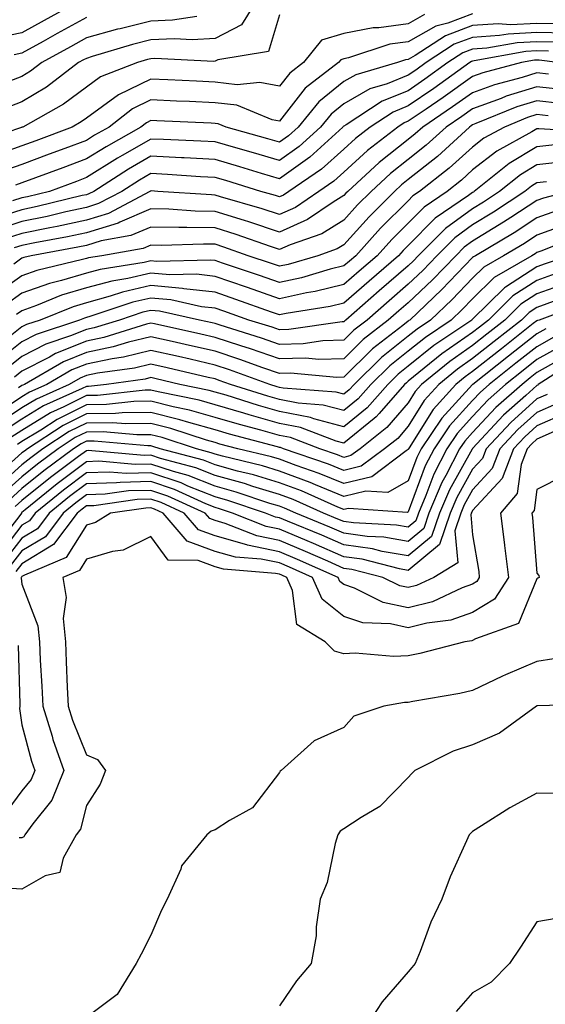
# Model space of a CAD drawing. Units: inches. Extents: x 1034483 to 1037123, y 7239818 to 7242458.
# Drawn here: x 1034808 to 1034889, y 7239936 to 7240089 of the extents above; entities that cross this region are included whole.
import ezdxf

# ---------------------------------------------------------------- set-up
doc = ezdxf.new("R2010")
doc.units = ezdxf.units.IN
doc.header["$MEASUREMENT"] = 0
doc.layers.add('Contour_10347239', color=7, linetype='Continuous', true_color=0xf268de)

msp = doc.modelspace()

# ---------------------------------------------------------------- linework, layer by layer
at = {"layer": 'Contour_10347239'}
for points in [[(1034817.7, 7240091.92, 3013), (1034811.51, 7240088.46, 3013), (1034808.05, 7240086.54, 3013), (1034804.18, 7240085.79, 3013)], [(1034844.69, 7240091.92, 3016), (1034842.15, 7240087.81, 3016), (1034838.05, 7240085.68, 3016), (1034834.48, 7240085.49, 3016), (1034831.74, 7240085.62, 3016), (1034828.05, 7240085.46, 3016), (1034825.24, 7240084.74, 3016), (1034818.97, 7240082.85, 3016), (1034818.05, 7240082.59, 3016), (1034817.62, 7240082.35, 3016), (1034816.84, 7240081.92, 3016), (1034811.86, 7240078.12, 3016), (1034808.05, 7240075.82, 3016), (1034805.22, 7240074.75, 3016)], [(1034848.05, 7240089.35, 3017), (1034846.33, 7240083.64, 3017), (1034838.48, 7240082.35, 3017), (1034838.05, 7240082.13, 3017), (1034837.85, 7240082.12, 3017), (1034828.67, 7240082.55, 3017), (1034828.05, 7240082.53, 3017), (1034827.56, 7240082.4, 3017), (1034825.98, 7240081.92, 3017), (1034820.26, 7240079.72, 3017), (1034818.05, 7240078.11, 3017), (1034814.48, 7240075.48, 3017), (1034808.19, 7240071.92, 3017), (1034808.09, 7240071.88, 3017), (1034808.05, 7240071.87, 3017), (1034807.97, 7240071.84, 3017), (1034800.61, 7240069.37, 3017)], [(1034870.57, 7240089.39, 3018), (1034868.05, 7240087.96, 3018), (1034863.48, 7240087.34, 3018), (1034862.62, 7240087.35, 3018), (1034858.05, 7240086.47, 3018), (1034854.57, 7240085.4, 3018), (1034851.76, 7240081.92, 3018), (1034849.65, 7240080.31, 3018), (1034848.05, 7240078.26, 3018), (1034845, 7240078.86, 3018), (1034841.49, 7240078.49, 3018), (1034838.05, 7240078.89, 3018), (1034835.16, 7240079.03, 3018), (1034830.73, 7240079.23, 3018), (1034828.05, 7240079.36, 3018), (1034823.07, 7240076.93, 3018), (1034823.05, 7240076.93, 3018), (1034818.05, 7240073.29, 3018), (1034817.27, 7240072.71, 3018), (1034815.86, 7240071.92, 3018), (1034810.18, 7240069.78, 3018), (1034808.05, 7240068.99, 3018), (1034803.54, 7240067.41, 3018)], [(1034878.05, 7240089.51, 3019), (1034874.2, 7240088.06, 3019), (1034872.35, 7240087.61, 3019), (1034868.05, 7240085.18, 3019), (1034865.18, 7240084.79, 3019), (1034858.77, 7240082.65, 3019), (1034858.05, 7240082.51, 3019), (1034857.6, 7240082.37, 3019), (1034857.23, 7240081.92, 3019), (1034852.05, 7240077.93, 3019), (1034848.05, 7240072.83, 3019), (1034846.92, 7240073.05, 3019), (1034841.41, 7240075.29, 3019), (1034838.05, 7240075.69, 3019), (1034834.1, 7240075.87, 3019), (1034832.07, 7240075.95, 3019), (1034828.05, 7240076.14, 3019), (1034825.22, 7240074.75, 3019), (1034821.59, 7240071.92, 3019), (1034819.32, 7240070.64, 3019), (1034818.05, 7240069.84, 3019), (1034814.73, 7240068.6, 3019), (1034812.29, 7240067.68, 3019), (1034808.05, 7240066.11, 3019), (1034804.94, 7240065.03, 3019)], [(1034835.22, 7240089.09, 3015), (1034831.43, 7240088.53, 3015), (1034828.05, 7240088.38, 3015), (1034823.32, 7240087.19, 3015), (1034822.87, 7240087.1, 3015), (1034818.05, 7240085.77, 3015), (1034815.59, 7240084.39, 3015), (1034811.14, 7240081.92, 3015), (1034809.38, 7240080.59, 3015), (1034808.05, 7240079.78, 3015), (1034804.61, 7240078.49, 3015)], [(1034818.05, 7240088.94, 3014), (1034813.54, 7240086.43, 3014), (1034811.33, 7240085.2, 3014), (1034808.05, 7240083.38, 3014), (1034806.84, 7240083.14, 3014)], [(1034892.03, 7240087.93, 3020), (1034888.05, 7240088.02, 3020), (1034883.95, 7240087.81, 3020), (1034882.03, 7240087.94, 3020), (1034878.05, 7240087.67, 3020), (1034873.87, 7240086.11, 3020), (1034869.14, 7240083.01, 3020), (1034868.05, 7240082.4, 3020), (1034867.64, 7240082.34, 3020), (1034866.37, 7240081.92, 3020), (1034859.91, 7240080.05, 3020), (1034858.05, 7240078.98, 3020), (1034854.16, 7240075.82, 3020), (1034850.94, 7240071.92, 3020), (1034849.44, 7240070.54, 3020), (1034848.05, 7240069.55, 3020), (1034846.23, 7240070.09, 3020), (1034839.77, 7240071.92, 3020), (1034838.54, 7240072.42, 3020), (1034838.05, 7240072.48, 3020), (1034837.46, 7240072.51, 3020), (1034829.01, 7240072.87, 3020), (1034828.05, 7240072.91, 3020), (1034827.39, 7240072.58, 3020), (1034826.53, 7240071.92, 3020), (1034821.12, 7240068.86, 3020), (1034818.05, 7240066.95, 3020), (1034814.4, 7240065.58, 3020), (1034810.14, 7240064, 3020), (1034808.05, 7240063.23, 3020), (1034807.07, 7240062.89, 3020)], [(1034892.62, 7240086.48, 3021), (1034888.05, 7240086.6, 3021), (1034883.6, 7240086.36, 3021), (1034882.25, 7240086.12, 3021), (1034878.05, 7240085.84, 3021), (1034875.2, 7240084.77, 3021), (1034870.84, 7240081.92, 3021), (1034869.22, 7240080.75, 3021), (1034868.05, 7240079.95, 3021), (1034864.77, 7240078.64, 3021), (1034862.09, 7240077.87, 3021), (1034858.05, 7240075.52, 3021), (1034856.06, 7240073.91, 3021), (1034854.42, 7240071.92, 3021), (1034851.1, 7240068.88, 3021), (1034848.05, 7240066.71, 3021), (1034844.03, 7240067.91, 3021), (1034841.29, 7240068.68, 3021), (1034838.05, 7240069.63, 3021), (1034835.86, 7240069.74, 3021), (1034830.02, 7240069.96, 3021), (1034828.05, 7240070.05, 3021), (1034823.62, 7240067.49, 3021), (1034822.89, 7240067.08, 3021), (1034818.05, 7240064.05, 3021), (1034816.51, 7240063.47, 3021), (1034812.31, 7240061.92, 3021), (1034808.89, 7240061.08, 3021), (1034808.05, 7240060.91, 3021), (1034806.57, 7240060.45, 3021)], [(1034891.21, 7240085.09, 3022), (1034888.05, 7240085.16, 3022), (1034884.96, 7240085.01, 3022), (1034880.28, 7240084.15, 3022), (1034878.05, 7240084, 3022), (1034876.53, 7240083.43, 3022), (1034874.22, 7240081.92, 3022), (1034870.65, 7240079.33, 3022), (1034868.05, 7240077.56, 3022), (1034864.01, 7240075.95, 3022), (1034858.4, 7240072.27, 3022), (1034858.05, 7240072.07, 3022), (1034857.97, 7240072, 3022), (1034857.89, 7240071.92, 3022), (1034852.76, 7240067.22, 3022), (1034848.05, 7240063.86, 3022), (1034845.28, 7240064.68, 3022), (1034841.88, 7240065.74, 3022), (1034838.05, 7240066.85, 3022), (1034833.25, 7240067.11, 3022), (1034832.85, 7240067.13, 3022), (1034828.05, 7240067.37, 3022), (1034824.59, 7240065.37, 3022), (1034819.2, 7240061.92, 3022), (1034818.46, 7240061.52, 3022), (1034818.05, 7240061.4, 3022), (1034817.39, 7240061.25, 3022), (1034810.41, 7240059.55, 3022), (1034808.05, 7240059.06, 3022), (1034803.87, 7240057.73, 3022)], [(1034889.83, 7240083.7, 3023), (1034888.05, 7240083.74, 3023), (1034886.33, 7240083.65, 3023), (1034878.3, 7240082.18, 3023), (1034878.05, 7240082.16, 3023), (1034877.87, 7240082.1, 3023), (1034877.6, 7240081.92, 3023), (1034872.05, 7240077.92, 3023), (1034868.05, 7240075.19, 3023), (1034865.71, 7240074.25, 3023), (1034862.15, 7240071.92, 3023), (1034859.85, 7240070.12, 3023), (1034858.05, 7240068.49, 3023), (1034854.59, 7240065.38, 3023), (1034849.53, 7240061.92, 3023), (1034848.66, 7240061.31, 3023), (1034848.05, 7240061.05, 3023), (1034847.41, 7240061.27, 3023), (1034845.14, 7240061.92, 3023), (1034839.73, 7240063.59, 3023), (1034838.05, 7240064.08, 3023), (1034835.76, 7240064.2, 3023), (1034830.67, 7240064.55, 3023), (1034828.05, 7240064.68, 3023), (1034826.31, 7240063.67, 3023), (1034823.58, 7240061.92, 3023), (1034819.96, 7240060.01, 3023), (1034818.05, 7240059.43, 3023), (1034814.87, 7240058.73, 3023), (1034811.96, 7240058.02, 3023), (1034808.05, 7240057.21, 3023), (1034804.03, 7240055.93, 3023)], [(1034891.25, 7240081.92, 3024), (1034888.42, 7240082.3, 3024), (1034888.05, 7240082.31, 3024), (1034887.68, 7240082.29, 3024), (1034885.67, 7240081.92, 3024), (1034879.63, 7240080.33, 3024), (1034878.05, 7240079.75, 3024), (1034873.48, 7240076.49, 3024), (1034870.84, 7240074.7, 3024), (1034868.05, 7240072.81, 3024), (1034867.41, 7240072.55, 3024), (1034866.45, 7240071.92, 3024), (1034861.72, 7240068.25, 3024), (1034858.05, 7240064.91, 3024), (1034856.49, 7240063.49, 3024), (1034854.18, 7240061.92, 3024), (1034850.55, 7240059.43, 3024), (1034848.05, 7240058.32, 3024), (1034845.35, 7240059.22, 3024), (1034838.87, 7240061.09, 3024), (1034838.05, 7240061.35, 3024), (1034837.48, 7240061.36, 3024), (1034829.14, 7240061.92, 3024), (1034828.13, 7240061.99, 3024), (1034828.05, 7240062, 3024), (1034828.01, 7240061.97, 3024), (1034827.93, 7240061.92, 3024), (1034821.47, 7240058.49, 3024), (1034818.05, 7240057.46, 3024), (1034813.5, 7240056.46, 3024), (1034812.39, 7240056.26, 3024), (1034808.05, 7240055.36, 3024), (1034805.43, 7240054.54, 3024)], [(1034889.85, 7240080.13, 3025), (1034888.05, 7240080.34, 3025), (1034885.75, 7240079.63, 3025), (1034881.47, 7240078.49, 3025), (1034878.05, 7240077.25, 3025), (1034874.94, 7240075.03, 3025), (1034870.32, 7240071.92, 3025), (1034869.14, 7240070.84, 3025), (1034868.05, 7240069.97, 3025), (1034863.56, 7240066.41, 3025), (1034858.66, 7240061.92, 3025), (1034858.34, 7240061.62, 3025), (1034858.05, 7240061.29, 3025), (1034856.37, 7240060.23, 3025), (1034852.42, 7240057.54, 3025), (1034848.05, 7240055.58, 3025), (1034843.3, 7240057.17, 3025), (1034842.6, 7240057.38, 3025), (1034838.05, 7240058.8, 3025), (1034834.98, 7240058.85, 3025), (1034830.84, 7240059.13, 3025), (1034828.05, 7240059.19, 3025), (1034823.25, 7240057.12, 3025), (1034822.99, 7240056.98, 3025), (1034818.05, 7240055.49, 3025), (1034815.12, 7240054.85, 3025), (1034810.06, 7240053.93, 3025), (1034808.05, 7240053.51, 3025), (1034806.84, 7240053.13, 3025)], [(1034892.31, 7240077.67, 3026), (1034888.05, 7240078.18, 3026), (1034883.28, 7240076.69, 3026), (1034882.48, 7240076.36, 3026), (1034878.05, 7240074.75, 3026), (1034876.39, 7240073.57, 3026), (1034873.95, 7240071.92, 3026), (1034870.86, 7240069.1, 3026), (1034868.05, 7240066.85, 3026), (1034865.3, 7240064.67, 3026), (1034862.29, 7240061.92, 3026), (1034860.18, 7240059.8, 3026), (1034858.05, 7240057.46, 3026), (1034854.63, 7240055.33, 3026), (1034849.73, 7240053.6, 3026), (1034848.05, 7240052.86, 3026), (1034846.64, 7240053.33, 3026), (1034841.35, 7240055.21, 3026), (1034838.05, 7240056.25, 3026), (1034833.66, 7240056.32, 3026), (1034832.42, 7240056.29, 3026), (1034828.05, 7240056.37, 3026), (1034824.94, 7240055.04, 3026), (1034820.35, 7240054.21, 3026), (1034818.05, 7240053.52, 3026), (1034816.74, 7240053.24, 3026), (1034809.5, 7240051.92, 3026), (1034808.32, 7240051.64, 3026), (1034808.05, 7240051.54, 3026), (1034806.76, 7240050.63, 3026)], [(1034891.7, 7240075.57, 3027), (1034888.05, 7240076.01, 3027), (1034884.94, 7240075.04, 3027), (1034878.58, 7240072.44, 3027), (1034878.05, 7240072.25, 3027), (1034877.85, 7240072.12, 3027), (1034877.56, 7240071.92, 3027), (1034872.6, 7240067.36, 3027), (1034868.05, 7240063.74, 3027), (1034867.03, 7240062.94, 3027), (1034865.92, 7240061.92, 3027), (1034862, 7240057.97, 3027), (1034858.05, 7240053.63, 3027), (1034857, 7240052.97, 3027), (1034854.01, 7240051.92, 3027), (1034849.42, 7240050.55, 3027), (1034848.05, 7240050.27, 3027), (1034846.82, 7240050.7, 3027), (1034843.19, 7240051.92, 3027), (1034839.4, 7240053.27, 3027), (1034838.05, 7240053.69, 3027), (1034836.25, 7240053.72, 3027), (1034829.65, 7240053.53, 3027), (1034828.05, 7240053.56, 3027), (1034826.9, 7240053.06, 3027), (1034820.45, 7240051.92, 3027), (1034818.38, 7240051.59, 3027), (1034818.05, 7240051.5, 3027), (1034817.44, 7240051.31, 3027), (1034810.34, 7240049.63, 3027), (1034808.05, 7240048.81, 3027), (1034804.01, 7240045.96, 3027)], [(1034889.77, 7240073.64, 3028), (1034888.05, 7240073.84, 3028), (1034886.59, 7240073.38, 3028), (1034882.99, 7240071.92, 3028), (1034879.81, 7240070.17, 3028), (1034878.05, 7240068.81, 3028), (1034874.44, 7240065.52, 3028), (1034869.83, 7240061.92, 3028), (1034868.77, 7240061.2, 3028), (1034868.05, 7240060.47, 3028), (1034863.77, 7240056.19, 3028), (1034859.89, 7240051.92, 3028), (1034858.91, 7240051.07, 3028), (1034858.05, 7240050.33, 3028), (1034855.94, 7240049.81, 3028), (1034851.49, 7240048.48, 3028), (1034848.05, 7240047.76, 3028), (1034844.96, 7240048.83, 3028), (1034839.2, 7240050.77, 3028), (1034838.05, 7240051.16, 3028), (1034837.37, 7240051.24, 3028), (1034828.93, 7240051.04, 3028), (1034828.05, 7240051.12, 3028), (1034827.01, 7240050.88, 3028), (1034820.18, 7240049.78, 3028), (1034818.05, 7240049.21, 3028), (1034814.18, 7240048.05, 3028), (1034812.35, 7240047.61, 3028), (1034808.05, 7240046.09, 3028), (1034805.61, 7240044.36, 3028)], [(1034897.23, 7240071.11, 3029), (1034888.32, 7240071.64, 3029), (1034888.05, 7240071.61, 3029), (1034887.27, 7240071.15, 3029), (1034881.82, 7240068.15, 3029), (1034878.05, 7240065.24, 3029), (1034876.31, 7240063.66, 3029), (1034874.09, 7240061.92, 3029), (1034870.51, 7240059.47, 3029), (1034868.05, 7240057, 3029), (1034865.51, 7240054.46, 3029), (1034863.21, 7240051.92, 3029), (1034860.45, 7240049.53, 3029), (1034858.05, 7240047.44, 3029), (1034853.62, 7240046.35, 3029), (1034852.27, 7240046.14, 3029), (1034848.05, 7240045.24, 3029), (1034843.11, 7240046.97, 3029), (1034842.95, 7240047.02, 3029), (1034838.05, 7240048.7, 3029), (1034835.16, 7240049.03, 3029), (1034831.04, 7240048.93, 3029), (1034828.05, 7240049.2, 3029), (1034824.51, 7240048.38, 3029), (1034822, 7240047.98, 3029), (1034818.05, 7240046.91, 3029), (1034814.2, 7240045.77, 3029), (1034810.3, 7240044.16, 3029), (1034808.05, 7240043.37, 3029), (1034807.21, 7240042.77, 3029)], [(1034890.84, 7240069.14, 3030), (1034888.05, 7240068.82, 3030), (1034883.73, 7240066.24, 3030), (1034878.32, 7240061.92, 3030), (1034878.17, 7240061.81, 3030), (1034878.05, 7240061.74, 3030), (1034877.41, 7240061.27, 3030), (1034872.23, 7240057.73, 3030), (1034868.05, 7240053.51, 3030), (1034867.25, 7240052.72, 3030), (1034866.53, 7240051.92, 3030), (1034862, 7240047.98, 3030), (1034858.05, 7240044.55, 3030), (1034855.94, 7240044.04, 3030), (1034849.09, 7240042.96, 3030), (1034848.05, 7240042.73, 3030), (1034846.8, 7240043.17, 3030), (1034841.25, 7240045.13, 3030), (1034838.05, 7240046.24, 3030), (1034833.19, 7240046.78, 3030), (1034832.97, 7240046.83, 3030), (1034828.05, 7240047.27, 3030), (1034823.69, 7240046.28, 3030), (1034821.76, 7240045.62, 3030), (1034818.05, 7240044.62, 3030), (1034815.98, 7240044, 3030), (1034810.9, 7240041.92, 3030), (1034808.75, 7240041.21, 3030), (1034808.05, 7240040.85, 3030), (1034803.05, 7240036.92, 3030)], [(1034892.68, 7240066.56, 3031), (1034888.05, 7240066.04, 3031), (1034885.47, 7240064.5, 3031), (1034882.25, 7240061.92, 3031), (1034879.73, 7240060.24, 3031), (1034878.05, 7240059.22, 3031), (1034873.83, 7240056.15, 3031), (1034869.61, 7240051.92, 3031), (1034868.85, 7240051.12, 3031), (1034868.05, 7240050.36, 3031), (1034863.54, 7240046.44, 3031), (1034858.34, 7240041.92, 3031), (1034858.19, 7240041.79, 3031), (1034858.05, 7240041.67, 3031), (1034857.8, 7240041.66, 3031), (1034849.53, 7240040.43, 3031), (1034848.05, 7240040.39, 3031), (1034846.92, 7240040.79, 3031), (1034843.3, 7240041.92, 3031), (1034839.42, 7240043.3, 3031), (1034838.05, 7240043.77, 3031), (1034835.96, 7240044, 3031), (1034831.19, 7240045.06, 3031), (1034828.05, 7240045.34, 3031), (1034825.26, 7240044.7, 3031), (1034818.6, 7240042.47, 3031), (1034818.05, 7240042.32, 3031), (1034817.74, 7240042.23, 3031), (1034817, 7240041.92, 3031), (1034810.28, 7240039.7, 3031), (1034808.05, 7240038.55, 3031), (1034804.34, 7240035.63, 3031)], [(1034889.55, 7240063.42, 3032), (1034888.05, 7240063.25, 3032), (1034887.21, 7240062.75, 3032), (1034886.17, 7240061.92, 3032), (1034881.29, 7240058.68, 3032), (1034878.05, 7240056.71, 3032), (1034875.28, 7240054.69, 3032), (1034872.52, 7240051.92, 3032), (1034870.34, 7240049.63, 3032), (1034868.05, 7240047.48, 3032), (1034865.08, 7240044.9, 3032), (1034861.66, 7240041.92, 3032), (1034859.63, 7240040.34, 3032), (1034858.05, 7240038.8, 3032), (1034854.81, 7240038.69, 3032), (1034851.74, 7240038.23, 3032), (1034848.05, 7240038.13, 3032), (1034845.24, 7240039.11, 3032), (1034838.85, 7240041.11, 3032), (1034838.05, 7240041.38, 3032), (1034837.6, 7240041.48, 3032), (1034835.61, 7240041.92, 3032), (1034829.42, 7240043.3, 3032), (1034828.05, 7240043.41, 3032), (1034826.84, 7240043.14, 3032), (1034823.21, 7240041.92, 3032), (1034819.28, 7240040.7, 3032), (1034818.05, 7240040.45, 3032), (1034815.57, 7240039.45, 3032), (1034811.78, 7240038.19, 3032), (1034808.05, 7240036.26, 3032), (1034805.63, 7240034.35, 3032)], [(1034892.99, 7240061.92, 3033), (1034889.09, 7240060.88, 3033), (1034888.05, 7240060.51, 3033), (1034884.01, 7240057.87, 3033), (1034882.85, 7240057.12, 3033), (1034878.05, 7240054.2, 3033), (1034876.74, 7240053.24, 3033), (1034875.43, 7240051.92, 3033), (1034871.82, 7240048.15, 3033), (1034868.05, 7240044.6, 3033), (1034866.62, 7240043.36, 3033), (1034864.96, 7240041.92, 3033), (1034861.08, 7240038.89, 3033), (1034858.05, 7240035.91, 3033), (1034854.18, 7240035.79, 3033), (1034852.11, 7240035.98, 3033), (1034848.05, 7240035.88, 3033), (1034843.56, 7240037.43, 3033), (1034842.07, 7240037.9, 3033), (1034838.05, 7240039.22, 3033), (1034835.86, 7240039.73, 3033), (1034828.66, 7240041.31, 3033), (1034828.05, 7240041.45, 3033), (1034827.42, 7240041.3, 3033), (1034820.75, 7240039.22, 3033), (1034818.05, 7240038.66, 3033), (1034813.25, 7240036.71, 3033), (1034812.31, 7240036.17, 3033), (1034808.05, 7240033.97, 3033), (1034806.9, 7240033.06, 3033)], [(1034891.08, 7240058.9, 3034), (1034888.05, 7240057.81, 3034), (1034884.5, 7240055.48, 3034), (1034878.48, 7240051.92, 3034), (1034878.21, 7240051.76, 3034), (1034878.05, 7240051.62, 3034), (1034873.3, 7240046.66, 3034), (1034868.28, 7240041.92, 3034), (1034868.15, 7240041.83, 3034), (1034868.05, 7240041.75, 3034), (1034867.23, 7240041.09, 3034), (1034862.52, 7240037.44, 3034), (1034858.05, 7240033.04, 3034), (1034856.96, 7240033, 3034), (1034849.79, 7240033.66, 3034), (1034848.05, 7240033.62, 3034), (1034845.45, 7240034.52, 3034), (1034841.92, 7240035.8, 3034), (1034838.05, 7240037.08, 3034), (1034834.1, 7240037.97, 3034), (1034831.39, 7240038.57, 3034), (1034828.05, 7240039.33, 3034), (1034824.61, 7240038.48, 3034), (1034822.23, 7240037.74, 3034), (1034818.05, 7240036.87, 3034), (1034814.51, 7240035.45, 3034), (1034808.42, 7240031.92, 3034), (1034808.17, 7240031.8, 3034), (1034808.05, 7240031.73, 3034), (1034807.5, 7240031.38, 3034)], [(1034893.05, 7240056.92, 3035), (1034888.05, 7240055.1, 3035), (1034886.12, 7240053.84, 3035), (1034882.87, 7240051.92, 3035), (1034879.81, 7240050.16, 3035), (1034878.05, 7240048.42, 3035), (1034874.87, 7240045.1, 3035), (1034871.49, 7240041.92, 3035), (1034869.44, 7240040.53, 3035), (1034868.05, 7240039.42, 3035), (1034863.89, 7240036.09, 3035), (1034859.65, 7240031.92, 3035), (1034858.89, 7240031.07, 3035), (1034858.05, 7240030.38, 3035), (1034856.84, 7240030.71, 3035), (1034848.64, 7240031.34, 3035), (1034848.05, 7240031.45, 3035), (1034847.68, 7240031.56, 3035), (1034846.53, 7240031.92, 3035), (1034840.3, 7240034.18, 3035), (1034838.05, 7240034.92, 3035), (1034834.16, 7240035.82, 3035), (1034832.37, 7240036.24, 3035), (1034828.05, 7240037.21, 3035), (1034823.81, 7240036.17, 3035), (1034822.05, 7240035.91, 3035), (1034818.05, 7240035.08, 3035), (1034815.8, 7240034.18, 3035), (1034811.9, 7240031.92, 3035), (1034809.24, 7240030.73, 3035), (1034808.05, 7240030, 3035), (1034803.19, 7240026.79, 3035)], [(1034894.83, 7240055.13, 3036), (1034888.81, 7240052.68, 3036), (1034888.05, 7240052.4, 3036), (1034887.76, 7240052.21, 3036), (1034887.27, 7240051.92, 3036), (1034881.41, 7240048.55, 3036), (1034878.05, 7240045.24, 3036), (1034876.43, 7240043.54, 3036), (1034874.71, 7240041.92, 3036), (1034870.73, 7240039.23, 3036), (1034868.05, 7240037.08, 3036), (1034865.18, 7240034.79, 3036), (1034862.27, 7240031.92, 3036), (1034860.3, 7240029.67, 3036), (1034858.05, 7240027.85, 3036), (1034854.85, 7240028.71, 3036), (1034850.96, 7240029.01, 3036), (1034848.05, 7240029.59, 3036), (1034846.23, 7240030.1, 3036), (1034840.45, 7240031.92, 3036), (1034838.69, 7240032.55, 3036), (1034838.05, 7240032.77, 3036), (1034836.96, 7240033.02, 3036), (1034830.63, 7240034.51, 3036), (1034828.05, 7240035.09, 3036), (1034825.51, 7240034.47, 3036), (1034819.79, 7240033.66, 3036), (1034818.05, 7240033.3, 3036), (1034817.07, 7240032.91, 3036), (1034815.37, 7240031.92, 3036), (1034810.32, 7240029.65, 3036), (1034808.05, 7240028.26, 3036), (1034804.22, 7240025.74, 3036)], [(1034893.09, 7240051.92, 3037), (1034889.32, 7240050.65, 3037), (1034888.05, 7240050.19, 3037), (1034883.15, 7240047.02, 3037), (1034883.03, 7240046.95, 3037), (1034878.05, 7240042.06, 3037), (1034877.99, 7240041.99, 3037), (1034877.91, 7240041.92, 3037), (1034872.03, 7240037.95, 3037), (1034868.05, 7240034.74, 3037), (1034866.49, 7240033.49, 3037), (1034864.89, 7240031.92, 3037), (1034861.68, 7240028.29, 3037), (1034858.05, 7240025.31, 3037), (1034853.4, 7240026.57, 3037), (1034852.89, 7240026.76, 3037), (1034848.05, 7240027.72, 3037), (1034844.77, 7240028.65, 3037), (1034839.75, 7240030.23, 3037), (1034838.05, 7240030.73, 3037), (1034837.11, 7240030.99, 3037), (1034832.56, 7240031.92, 3037), (1034828.91, 7240032.78, 3037), (1034828.05, 7240032.97, 3037), (1034827.21, 7240032.76, 3037), (1034821.19, 7240031.92, 3037), (1034818.36, 7240031.6, 3037), (1034818.05, 7240031.6, 3037), (1034817.41, 7240031.28, 3037), (1034811.39, 7240028.57, 3037), (1034808.05, 7240026.52, 3037), (1034805.28, 7240024.69, 3037)], [(1034890.86, 7240049.11, 3038), (1034888.05, 7240048.09, 3038), (1034884.3, 7240045.67, 3038), (1034880.51, 7240041.92, 3038), (1034879.12, 7240040.84, 3038), (1034878.05, 7240039.99, 3038), (1034873.3, 7240036.68, 3038), (1034870.55, 7240034.43, 3038), (1034868.05, 7240032.41, 3038), (1034867.78, 7240032.19, 3038), (1034867.5, 7240031.92, 3038), (1034863.52, 7240027.4, 3038), (1034863.09, 7240026.88, 3038), (1034862.74, 7240026.62, 3038), (1034858.05, 7240022.78, 3038), (1034856.88, 7240023.09, 3038), (1034851.33, 7240025.2, 3038), (1034848.05, 7240025.86, 3038), (1034843.32, 7240027.19, 3038), (1034842.54, 7240027.44, 3038), (1034838.05, 7240028.77, 3038), (1034835.59, 7240029.46, 3038), (1034829.22, 7240030.76, 3038), (1034828.05, 7240031.05, 3038), (1034827.17, 7240031.03, 3038), (1034819.77, 7240030.2, 3038), (1034818.05, 7240030.18, 3038), (1034814.57, 7240028.43, 3038), (1034812.48, 7240027.5, 3038), (1034808.05, 7240024.78, 3038), (1034806.33, 7240023.65, 3038)], [(1034892.41, 7240047.55, 3039), (1034888.05, 7240045.99, 3039), (1034885.57, 7240044.39, 3039), (1034883.07, 7240041.92, 3039), (1034880.26, 7240039.71, 3039), (1034878.05, 7240037.96, 3039), (1034874.5, 7240035.48, 3039), (1034870.14, 7240031.92, 3039), (1034869.14, 7240030.82, 3039), (1034868.05, 7240029.06, 3039), (1034864.75, 7240025.21, 3039), (1034860.57, 7240021.92, 3039), (1034859.12, 7240020.85, 3039), (1034858.05, 7240020.58, 3039), (1034857.09, 7240020.97, 3039), (1034854.32, 7240021.92, 3039), (1034849.77, 7240023.65, 3039), (1034848.05, 7240023.99, 3039), (1034845.16, 7240024.8, 3039), (1034841.82, 7240025.69, 3039), (1034838.05, 7240026.8, 3039), (1034834.07, 7240027.93, 3039), (1034831.53, 7240028.44, 3039), (1034828.05, 7240029.31, 3039), (1034825.41, 7240029.27, 3039), (1034821.17, 7240028.8, 3039), (1034818.05, 7240028.76, 3039), (1034813.5, 7240026.48, 3039), (1034810.96, 7240024.82, 3039), (1034808.05, 7240023.04, 3039), (1034807.37, 7240022.59, 3039)], [(1034891.14, 7240045, 3040), (1034888.05, 7240043.89, 3040), (1034886.86, 7240043.12, 3040), (1034885.63, 7240041.92, 3040), (1034881.39, 7240038.58, 3040), (1034878.05, 7240035.94, 3040), (1034875.69, 7240034.29, 3040), (1034872.8, 7240031.92, 3040), (1034870.55, 7240029.42, 3040), (1034868.05, 7240025.45, 3040), (1034866.43, 7240023.54, 3040), (1034864.36, 7240021.92, 3040), (1034860.76, 7240019.21, 3040), (1034858.05, 7240018.55, 3040), (1034855.67, 7240019.54, 3040), (1034848.67, 7240021.92, 3040), (1034848.23, 7240022.1, 3040), (1034848.05, 7240022.13, 3040), (1034847.76, 7240022.2, 3040), (1034840.3, 7240024.17, 3040), (1034838.05, 7240024.84, 3040), (1034833.99, 7240025.98, 3040), (1034832.58, 7240026.44, 3040), (1034828.05, 7240027.57, 3040), (1034823.64, 7240027.52, 3040), (1034822.58, 7240027.4, 3040), (1034818.05, 7240027.34, 3040), (1034814.44, 7240025.53, 3040), (1034808.89, 7240021.92, 3040), (1034808.42, 7240021.56, 3040), (1034808.05, 7240021.27, 3040), (1034803.11, 7240016.86, 3040)], [(1034895.45, 7240044.53, 3041), (1034888.38, 7240041.92, 3041), (1034888.13, 7240041.84, 3041), (1034888.05, 7240041.8, 3041), (1034887.48, 7240041.36, 3041), (1034882.52, 7240037.45, 3041), (1034878.05, 7240033.91, 3041), (1034876.88, 7240033.1, 3041), (1034875.43, 7240031.92, 3041), (1034871.94, 7240028.03, 3041), (1034868.21, 7240022.09, 3041), (1034868.11, 7240021.92, 3041), (1034868.09, 7240021.88, 3041), (1034868.05, 7240021.79, 3041), (1034867.74, 7240021.62, 3041), (1034862.39, 7240017.58, 3041), (1034858.05, 7240016.53, 3041), (1034854.24, 7240018.1, 3041), (1034850.65, 7240019.32, 3041), (1034848.05, 7240020.29, 3041), (1034846.8, 7240020.67, 3041), (1034841.57, 7240021.92, 3041), (1034838.79, 7240022.65, 3041), (1034838.05, 7240022.87, 3041), (1034836.72, 7240023.25, 3041), (1034831.19, 7240025.05, 3041), (1034828.05, 7240025.84, 3041), (1034824.18, 7240025.79, 3041), (1034822.09, 7240025.97, 3041), (1034818.05, 7240025.92, 3041), (1034815.37, 7240024.59, 3041), (1034811.29, 7240021.92, 3041), (1034809.44, 7240020.53, 3041), (1034808.05, 7240019.41, 3041), (1034804.09, 7240015.88, 3041)], [(1034889.42, 7240040.56, 3042), (1034888.05, 7240039.79, 3042), (1034883.64, 7240036.32, 3042), (1034878.09, 7240031.92, 3042), (1034878.07, 7240031.9, 3042), (1034878.05, 7240031.89, 3042), (1034873.28, 7240026.68, 3042), (1034870.08, 7240021.92, 3042), (1034869.4, 7240020.57, 3042), (1034868.05, 7240016.95, 3042), (1034864.87, 7240015.1, 3042), (1034861.47, 7240015.33, 3042), (1034858.05, 7240014.5, 3042), (1034853.66, 7240016.31, 3042), (1034852.82, 7240016.69, 3042), (1034848.05, 7240018.46, 3042), (1034845.39, 7240019.27, 3042), (1034839.22, 7240020.75, 3042), (1034838.05, 7240021.07, 3042), (1034837.44, 7240021.31, 3042), (1034835.14, 7240021.92, 3042), (1034829.81, 7240023.67, 3042), (1034828.05, 7240024.11, 3042), (1034825.9, 7240024.08, 3042), (1034820.67, 7240024.54, 3042), (1034818.05, 7240024.51, 3042), (1034816.33, 7240023.65, 3042), (1034813.67, 7240021.92, 3042), (1034810.45, 7240019.52, 3042), (1034808.05, 7240017.56, 3042), (1034805.06, 7240014.9, 3042)], [(1034890.69, 7240039.27, 3043), (1034888.05, 7240037.78, 3043), (1034884.77, 7240035.2, 3043), (1034880.63, 7240031.92, 3043), (1034879.26, 7240030.71, 3043), (1034878.05, 7240029.41, 3043), (1034874.48, 7240025.49, 3043), (1034872.07, 7240021.92, 3043), (1034870.71, 7240019.26, 3043), (1034868.05, 7240012.11, 3043), (1034867.93, 7240012.04, 3043), (1034858.79, 7240012.65, 3043), (1034858.05, 7240012.48, 3043), (1034857.11, 7240012.87, 3043), (1034851.49, 7240015.36, 3043), (1034848.05, 7240016.64, 3043), (1034844.01, 7240017.87, 3043), (1034841.51, 7240018.46, 3043), (1034838.05, 7240019.41, 3043), (1034836.25, 7240020.13, 3043), (1034829.51, 7240021.92, 3043), (1034828.4, 7240022.28, 3043), (1034828.05, 7240022.37, 3043), (1034827.6, 7240022.36, 3043), (1034819.24, 7240023.1, 3043), (1034818.05, 7240023.09, 3043), (1034817.27, 7240022.7, 3043), (1034816.08, 7240021.92, 3043), (1034811.47, 7240018.49, 3043), (1034808.05, 7240015.72, 3043), (1034806.04, 7240013.92, 3043)], [(1034891.98, 7240037.99, 3044), (1034888.05, 7240035.77, 3044), (1034885.9, 7240034.08, 3044), (1034883.17, 7240031.92, 3044), (1034880.45, 7240029.51, 3044), (1034878.05, 7240026.92, 3044), (1034875.67, 7240024.3, 3044), (1034874.05, 7240021.92, 3044), (1034872.01, 7240017.96, 3044), (1034870.8, 7240014.67, 3044), (1034869.63, 7240011.92, 3044), (1034869.24, 7240010.74, 3044), (1034868.05, 7240009.76, 3044), (1034866.21, 7240010.07, 3044), (1034859.57, 7240010.39, 3044), (1034858.05, 7240010.6, 3044), (1034857.13, 7240011, 3044), (1034854.91, 7240011.92, 3044), (1034850.16, 7240014.03, 3044), (1034848.05, 7240014.81, 3044), (1034843.91, 7240016.07, 3044), (1034842.62, 7240016.5, 3044), (1034838.05, 7240017.76, 3044), (1034835.08, 7240018.95, 3044), (1034829.55, 7240020.42, 3044), (1034828.05, 7240020.9, 3044), (1034827.01, 7240020.88, 3044), (1034818.34, 7240021.63, 3044), (1034818.05, 7240021.62, 3044), (1034816.84, 7240020.7, 3044), (1034812.5, 7240017.48, 3044), (1034808.05, 7240013.86, 3044), (1034807.01, 7240012.95, 3044)], [(1034892.29, 7240036.15, 3045), (1034888.05, 7240033.76, 3045), (1034887.01, 7240032.95, 3045), (1034885.73, 7240031.92, 3045), (1034881.66, 7240028.31, 3045), (1034878.05, 7240024.44, 3045), (1034876.84, 7240023.12, 3045), (1034876.04, 7240021.92, 3045), (1034873.91, 7240017.79, 3045), (1034873.3, 7240016.68, 3045), (1034871.27, 7240011.92, 3045), (1034870.47, 7240009.51, 3045), (1034868.05, 7240007.52, 3045), (1034864.28, 7240008.16, 3045), (1034861.68, 7240008.28, 3045), (1034858.05, 7240008.79, 3045), (1034855.86, 7240009.74, 3045), (1034850.57, 7240011.92, 3045), (1034848.83, 7240012.69, 3045), (1034848.05, 7240012.98, 3045), (1034846.53, 7240013.44, 3045), (1034841.33, 7240015.2, 3045), (1034838.05, 7240016.1, 3045), (1034833.89, 7240017.76, 3045), (1034831.6, 7240018.38, 3045), (1034828.05, 7240019.55, 3045), (1034825.61, 7240019.48, 3045), (1034820, 7240019.97, 3045), (1034818.05, 7240019.9, 3045), (1034813.5, 7240016.47, 3045), (1034808.56, 7240012.43, 3045), (1034808.05, 7240012.02, 3045), (1034807.99, 7240011.97, 3045), (1034807.97, 7240011.92, 3045), (1034807.7, 7240011.56, 3045), (1034803.64, 7240006.34, 3045)], [(1034894.24, 7240035.74, 3046), (1034888.26, 7240031.92, 3046), (1034888.17, 7240031.79, 3046), (1034888.05, 7240031.74, 3046), (1034886.31, 7240030.18, 3046), (1034882.85, 7240027.12, 3046), (1034878.05, 7240021.96, 3046), (1034878.03, 7240021.94, 3046), (1034878.03, 7240021.92, 3046), (1034877.99, 7240021.86, 3046), (1034874.46, 7240015.52, 3046), (1034872.91, 7240011.92, 3046), (1034871.68, 7240008.28, 3046), (1034868.05, 7240005.27, 3046), (1034864.01, 7240005.96, 3046), (1034862.48, 7240006.35, 3046), (1034858.05, 7240006.97, 3046), (1034854.61, 7240008.47, 3046), (1034849.32, 7240010.65, 3046), (1034848.05, 7240011.19, 3046), (1034847.44, 7240011.31, 3046), (1034845.9, 7240011.92, 3046), (1034840.02, 7240013.9, 3046), (1034838.05, 7240014.45, 3046), (1034833.83, 7240016.13, 3046), (1034832.76, 7240016.63, 3046), (1034828.05, 7240018.18, 3046), (1034824.22, 7240018.08, 3046), (1034821.66, 7240018.3, 3046), (1034818.05, 7240018.19, 3046), (1034814.48, 7240015.49, 3046), (1034810.12, 7240011.92, 3046), (1034809.22, 7240010.74, 3046), (1034808.05, 7240010.04, 3046), (1034804.5, 7240005.47, 3046)], [(1034889.63, 7240030.35, 3047), (1034888.05, 7240029.66, 3047), (1034883.97, 7240026, 3047), (1034880.14, 7240021.92, 3047), (1034879.57, 7240020.4, 3047), (1034878.05, 7240018.75, 3047), (1034875.61, 7240014.36, 3047), (1034874.57, 7240011.92, 3047), (1034872.91, 7240007.05, 3047), (1034868.05, 7240003.02, 3047), (1034866.72, 7240003.25, 3047), (1034860.88, 7240004.75, 3047), (1034858.05, 7240005.15, 3047), (1034853.34, 7240007.21, 3047), (1034852.35, 7240007.61, 3047), (1034848.05, 7240009.43, 3047), (1034845.98, 7240009.86, 3047), (1034840.75, 7240011.92, 3047), (1034838.73, 7240012.6, 3047), (1034838.05, 7240012.79, 3047), (1034836.6, 7240013.38, 3047), (1034831.72, 7240015.6, 3047), (1034828.05, 7240016.81, 3047), (1034823.28, 7240016.7, 3047), (1034822.76, 7240016.62, 3047), (1034818.05, 7240016.47, 3047), (1034815.45, 7240014.52, 3047), (1034812.29, 7240011.92, 3047), (1034810.47, 7240009.5, 3047), (1034808.05, 7240008.04, 3047), (1034805.37, 7240004.6, 3047)], [(1034891.08, 7240028.89, 3048), (1034888.05, 7240027.58, 3048), (1034885.06, 7240024.91, 3048), (1034882.27, 7240021.92, 3048), (1034881.12, 7240018.85, 3048), (1034878.05, 7240015.52, 3048), (1034876.76, 7240013.21, 3048), (1034876.21, 7240011.92, 3048), (1034875.28, 7240009.15, 3048), (1034875.75, 7240004.21, 3048), (1034872.05, 7240001.92, 3048), (1034869.32, 7240000.65, 3048), (1034868.05, 7240000.34, 3048), (1034866.74, 7240000.62, 3048), (1034864.09, 7240001.92, 3048), (1034859.28, 7240003.16, 3048), (1034858.05, 7240003.33, 3048), (1034855.55, 7240004.43, 3048), (1034852.09, 7240005.97, 3048), (1034848.05, 7240007.68, 3048), (1034844.53, 7240008.4, 3048), (1034839.63, 7240010.33, 3048), (1034838.05, 7240010.78, 3048), (1034837.21, 7240011.09, 3048), (1034836.51, 7240011.92, 3048), (1034830.71, 7240014.58, 3048), (1034828.05, 7240015.46, 3048), (1034824.61, 7240015.37, 3048), (1034820.98, 7240014.84, 3048), (1034818.05, 7240014.75, 3048), (1034816.43, 7240013.53, 3048), (1034814.46, 7240011.92, 3048), (1034811.72, 7240008.26, 3048), (1034808.05, 7240006.05, 3048), (1034806.23, 7240003.73, 3048)], [(1034892.52, 7240027.45, 3049), (1034888.05, 7240025.5, 3049), (1034886.16, 7240023.8, 3049), (1034884.4, 7240021.92, 3049), (1034882.66, 7240017.31, 3049), (1034878.05, 7240012.31, 3049), (1034877.91, 7240012.06, 3049), (1034877.85, 7240011.92, 3049), (1034877.76, 7240011.63, 3049), (1034878.05, 7240008.55, 3049), (1034879.01, 7240002.87, 3049), (1034879.1, 7240001.92, 3049), (1034878.69, 7240001.28, 3049), (1034878.05, 7240000.88, 3049), (1034876.45, 7240000.31, 3049), (1034871.8, 7239998.16, 3049), (1034868.05, 7239997.21, 3049), (1034864.18, 7239998.05, 3049), (1034859.73, 7240000.24, 3049), (1034858.05, 7240000.82, 3049), (1034857.42, 7240001.3, 3049), (1034857.15, 7240001.92, 3049), (1034850.86, 7240004.73, 3049), (1034848.05, 7240005.92, 3049), (1034843.07, 7240006.95, 3049), (1034842.99, 7240006.99, 3049), (1034838.05, 7240008.38, 3049), (1034835.47, 7240009.34, 3049), (1034833.23, 7240011.92, 3049), (1034829.67, 7240013.55, 3049), (1034828.05, 7240014.09, 3049), (1034825.94, 7240014.03, 3049), (1034819.2, 7240013.07, 3049), (1034818.05, 7240013.03, 3049), (1034817.41, 7240012.55, 3049), (1034816.64, 7240011.92, 3049), (1034812.95, 7240007.02, 3049), (1034808.05, 7240004.06, 3049), (1034807.11, 7240002.86, 3049)], [(1034890.71, 7240024.59, 3050), (1034888.05, 7240023.42, 3050), (1034887.25, 7240022.71, 3050), (1034886.51, 7240021.92, 3050), (1034885.59, 7240019.46, 3050), (1034885, 7240014.97, 3050), (1034882.37, 7240011.92, 3050), (1034883.01, 7240006.97, 3050), (1034883.01, 7240006.89, 3050), (1034883.62, 7240001.92, 3050), (1034881.45, 7239998.53, 3050), (1034878.05, 7239996.49, 3050), (1034874.67, 7239995.3, 3050), (1034870.96, 7239994.83, 3050), (1034868.05, 7239994.1, 3050), (1034865.28, 7239994.7, 3050), (1034861, 7239994.87, 3050), (1034858.05, 7239995.88, 3050), (1034854.67, 7239998.54, 3050), (1034853.17, 7240001.92, 3050), (1034849.63, 7240003.5, 3050), (1034848.05, 7240004.17, 3050), (1034845.22, 7240004.75, 3050), (1034841.21, 7240005.08, 3050), (1034838.05, 7240005.97, 3050), (1034833.71, 7240007.58, 3050), (1034829.96, 7240011.92, 3050), (1034828.66, 7240012.53, 3050), (1034828.05, 7240012.72, 3050), (1034827.27, 7240012.7, 3050), (1034821.8, 7240011.92, 3050), (1034819.48, 7240010.48, 3050), (1034818.05, 7240010.05, 3050), (1034814.92, 7240005.04, 3050), (1034808.44, 7240002.3, 3050), (1034808.05, 7240002.08, 3050), (1034807.99, 7240001.99, 3050), (1034807.93, 7240001.92, 3050), (1034807.95, 7240001.81, 3050), (1034808.05, 7240000.9, 3050), (1034810.53, 7239994.41, 3050), (1034810.78, 7239991.92, 3050), (1034810.9, 7239989.06, 3050), (1034811.14, 7239985.01, 3050), (1034811.27, 7239981.92, 3050), (1034812.72, 7239977.24, 3050), (1034812.85, 7239976.72, 3050), (1034814.57, 7239971.92, 3050), (1034812.68, 7239967.29, 3050), (1034809.75, 7239963.62, 3050), (1034808.52, 7239961.92, 3050), (1034808.34, 7239961.62, 3050), (1034808.05, 7239961.44, 3050), (1034807.6, 7239961.47, 3050)], [(1034892.25, 7240017.72, 3051), (1034888.05, 7240015.6, 3051), (1034887.62, 7240012.34, 3051), (1034887.27, 7240011.92, 3051), (1034887.35, 7240011.23, 3051), (1034888.05, 7240002.57, 3051), (1034888.34, 7240002.22, 3051), (1034888.4, 7240001.92, 3051), (1034888.17, 7240001.8, 3051), (1034888.05, 7240001.72, 3051), (1034885.18, 7239994.79, 3051), (1034878.52, 7239992.38, 3051), (1034878.05, 7239992.11, 3051), (1034877.91, 7239992.06, 3051), (1034876.84, 7239991.92, 3051), (1034869.87, 7239990.11, 3051), (1034868.05, 7239989.73, 3051), (1034865.78, 7239989.65, 3051), (1034859.81, 7239990.17, 3051), (1034858.05, 7239990.08, 3051), (1034856.62, 7239990.48, 3051), (1034855.16, 7239991.92, 3051), (1034850.73, 7239994.61, 3051), (1034850.08, 7239999.89, 3051), (1034849.18, 7240001.92, 3051), (1034848.4, 7240002.27, 3051), (1034848.05, 7240002.42, 3051), (1034847.42, 7240002.55, 3051), (1034839.34, 7240003.21, 3051), (1034838.05, 7240003.57, 3051), (1034835.41, 7240004.55, 3051), (1034830.75, 7240004.63, 3051), (1034828.05, 7240008.3, 3051), (1034823.79, 7240006.18, 3051), (1034822.09, 7240005.95, 3051), (1034818.05, 7240004.74, 3051), (1034816.98, 7240003, 3051), (1034814.4, 7240001.92, 3051), (1034814.91, 7239998.79, 3051), (1034814.46, 7239995.52, 3051), (1034814.79, 7239991.92, 3051), (1034814.94, 7239988.8, 3051), (1034815.08, 7239984.9, 3051), (1034815.22, 7239981.92, 3051), (1034815.88, 7239979.75, 3051), (1034818.05, 7239974.37, 3051), (1034819.77, 7239973.64, 3051), (1034821.02, 7239971.92, 3051), (1034820.18, 7239969.79, 3051), (1034818.05, 7239966.49, 3051), (1034817.13, 7239962.83, 3051), (1034816.49, 7239961.92, 3051), (1034814.44, 7239958.3, 3051), (1034813.91, 7239956.06, 3051), (1034811.66, 7239955.54, 3051), (1034808.05, 7239953.49, 3051), (1034806.39, 7239953.59, 3051)], [(1034807.48, 7239991.35, 3049), (1034807.72, 7239982.25, 3049), (1034807.72, 7239981.92, 3049), (1034807.68, 7239981.56, 3049), (1034808.05, 7239979.01, 3049), (1034809.51, 7239973.38, 3049), (1034810.04, 7239971.92, 3049), (1034809.46, 7239970.51, 3049), (1034808.05, 7239968.75, 3049), (1034805.12, 7239964.85, 3049)], [(1034890.69, 7239989.28, 3052), (1034888.05, 7239988.85, 3052), (1034883.17, 7239986.81, 3052), (1034882.7, 7239986.57, 3052), (1034878.05, 7239984.34, 3052), (1034876.08, 7239983.89, 3052), (1034868.77, 7239982.64, 3052), (1034868.05, 7239982.5, 3052), (1034867.5, 7239982.48, 3052), (1034864.26, 7239981.92, 3052), (1034859.59, 7239980.38, 3052), (1034858.05, 7239978.63, 3052), (1034853.42, 7239976.54, 3052), (1034848.32, 7239971.92, 3052), (1034848.15, 7239971.82, 3052), (1034848.05, 7239971.62, 3052), (1034843.87, 7239966.11, 3052), (1034840.28, 7239964.16, 3052), (1034838.05, 7239962.68, 3052), (1034837.46, 7239962.51, 3052), (1034836.78, 7239961.92, 3052), (1034832.85, 7239957.11, 3052), (1034832.72, 7239956.58, 3052), (1034830.61, 7239951.92, 3052), (1034829.75, 7239950.23, 3052), (1034828.05, 7239946.34, 3052), (1034826.59, 7239943.39, 3052), (1034825.8, 7239941.92, 3052), (1034822.85, 7239937.11, 3052), (1034818.05, 7239933.54, 3052)], [(1034897.72, 7239982.24, 3053), (1034888.09, 7239981.96, 3053), (1034888.05, 7239981.95, 3053), (1034888.03, 7239981.94, 3053), (1034887.97, 7239981.92, 3053), (1034882.23, 7239977.74, 3053), (1034878.05, 7239975.92, 3053), (1034875.02, 7239974.95, 3053), (1034869.1, 7239971.92, 3053), (1034868.56, 7239971.4, 3053), (1034868.05, 7239970.86, 3053), (1034863.66, 7239966.31, 3053), (1034860.76, 7239964.64, 3053), (1034858.05, 7239962.86, 3053), (1034857.5, 7239962.48, 3053), (1034857.13, 7239961.92, 3053), (1034856.72, 7239960.6, 3053), (1034855.45, 7239954.52, 3053), (1034854.38, 7239951.92, 3053), (1034853.77, 7239947.65, 3053), (1034853.73, 7239946.24, 3053), (1034852.97, 7239941.92, 3053), (1034850.71, 7239939.26, 3053), (1034848.05, 7239935.35, 3053)], [(1034891.64, 7239968.34, 3054), (1034888.05, 7239968.39, 3054), (1034883.85, 7239966.12, 3054), (1034879.46, 7239963.33, 3054), (1034878.05, 7239962.47, 3054), (1034877.78, 7239962.2, 3054), (1034877.5, 7239961.92, 3054), (1034877.11, 7239960.98, 3054), (1034874.55, 7239955.42, 3054), (1034873.28, 7239951.92, 3054), (1034871.59, 7239948.38, 3054), (1034869.91, 7239943.78, 3054), (1034869.14, 7239941.92, 3054), (1034868.64, 7239941.33, 3054), (1034868.05, 7239940.66, 3054), (1034863.99, 7239935.98, 3054), (1034861.37, 7239931.92, 3054)], [(1034891.04, 7239948.93, 3055), (1034888.05, 7239948.43, 3055), (1034885.51, 7239944.47, 3055), (1034883.81, 7239941.92, 3055), (1034880.94, 7239939.03, 3055), (1034878.05, 7239937.36, 3055), (1034875.49, 7239934.48, 3055)]]:
    msp.add_polyline3d(points, dxfattribs=at)

doc.saveas('drawing.dxf')
